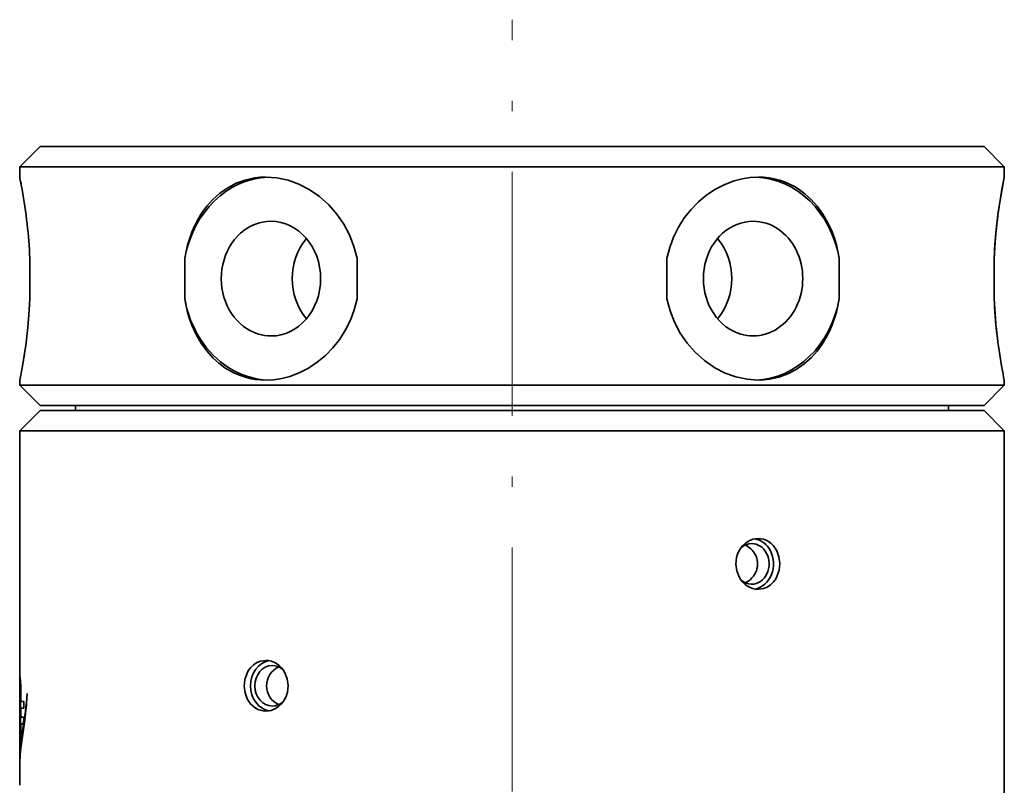
# Model space of a CAD drawing. Extents: x 8 to 406, y 8 to 280.
# Drawn here: x 74 to 122, y 101 to 139 of the extents above; entities that cross this region are included whole.
import ezdxf

# ---------------------------------------------------------------- set-up
doc = ezdxf.new("R2010")
doc.units = 0
doc.linetypes.add('DASHDOT', pattern=[18.5, 12, -3, 0.5, -3])

msp = doc.modelspace()

# ---------------------------------------------------------------- linework, layer by layer
at = {"color": 7, "linetype": 'DASHDOT', "lineweight": 13}
msp.add_line((97.946, 64.13), (97.946, 139.13), dxfattribs=at)
at = {"color": 7, "lineweight": 35, "ltscale": 0.035355}
for p, q in [((74.696, 132.88), (73.696, 131.88)), ((121.196, 132.88), (122.196, 131.88)), ((74.696, 120.13), (73.696, 121.13)), ((121.196, 120.13), (122.196, 121.13)), ((74.696, 119.88), (73.696, 118.88)), ((121.196, 119.88), (122.196, 118.88))]:
    msp.add_line(p, q, dxfattribs=at)
at = {"color": 7, "lineweight": 35, "ltscale": 0.071155}
for p, q in [((77.542, 132.88), (74.696, 132.88)), ((77.542, 120.13), (74.696, 120.13)), ((77.542, 119.88), (74.696, 119.88))]:
    msp.add_line(p, q, dxfattribs=at)
at = {"color": 7, "lineweight": 35}
for p, q in [((121.196, 132.88), (77.542, 132.88)), ((122.196, 131.88), (76.664, 131.88)), ((122.196, 121.13), (76.664, 121.13)), ((121.196, 120.13), (77.542, 120.13)), ((121.196, 119.88), (77.542, 119.88)), ((122.196, 118.88), (76.664, 118.88)), ((122.196, 86.88), (122.196, 118.88))]:
    msp.add_line(p, q, dxfattribs=at)
at = {"color": 7, "lineweight": 35, "ltscale": 0.074216}
for p, q in [((76.664, 131.88), (73.696, 131.88)), ((76.664, 121.13), (73.696, 121.13)), ((76.664, 118.88), (73.696, 118.88))]:
    msp.add_line(p, q, dxfattribs=at)
at = {"color": 7, "lineweight": 35, "ltscale": 0.0125}
for p, q in [((73.696, 131.38), (73.696, 131.88)), ((122.196, 131.38), (122.196, 131.88))]:
    msp.add_line(p, q, dxfattribs=at)
at = {"color": 7, "lineweight": 35, "ltscale": 0.003818}
msp.add_line((73.762, 131.049), (73.732, 131.199), dxfattribs=at)
at = {"color": 7, "lineweight": 35, "ltscale": 0.05}
for p, q in [((74.196, 125.38), (74.196, 127.38)), ((81.828, 125.38), (81.828, 127.38)), ((90.313, 125.38), (90.313, 127.38)), ((105.578, 125.38), (105.578, 127.38)), ((114.063, 125.38), (114.063, 127.38)), ((121.696, 125.38), (121.696, 127.38))]:
    msp.add_line(p, q, dxfattribs=at)
at = {"color": 7, "lineweight": 35, "ltscale": 0.005136}
msp.add_line((73.926, 122.654), (73.894, 122.451), dxfattribs=at)
at = {"color": 7, "lineweight": 35, "ltscale": 0.00625}
for p, q in [((73.696, 121.13), (73.696, 121.38)), ((122.196, 121.13), (122.196, 121.38)), ((76.446, 119.88), (76.446, 120.13)), ((119.446, 119.88), (119.446, 120.13))]:
    msp.add_line(p, q, dxfattribs=at)
at = {"color": 7, "lineweight": 35, "ltscale": 0.302554}
msp.add_line((73.696, 106.778), (73.696, 118.88), dxfattribs=at)
at = {"color": 7, "lineweight": 35, "ltscale": 0.000127222}
msp.add_line((73.696, 106.778), (73.696, 106.783), dxfattribs=at)
at = {"color": 7, "lineweight": 35, "ltscale": 0.000249863}
msp.add_line((73.696, 106.783), (73.706, 106.783), dxfattribs=at)
at = {"color": 7, "lineweight": 35, "ltscale": 9.36665e-05}
msp.add_line((73.706, 106.787), (73.706, 106.783), dxfattribs=at)
at = {"color": 7, "lineweight": 35, "ltscale": 0.000129892}
msp.add_line((73.706, 106.778), (73.706, 106.783), dxfattribs=at)
at = {"color": 7, "lineweight": 35, "ltscale": 0.006527}
msp.add_line((73.706, 106.517), (73.706, 106.778), dxfattribs=at)
at = {"color": 7, "lineweight": 35, "ltscale": 0.078168}
msp.add_line((73.696, 103.365), (73.696, 106.492), dxfattribs=at)
at = {"color": 7, "lineweight": 35, "ltscale": 0.000250053}
msp.add_line((73.7, 106.517), (73.71, 106.517), dxfattribs=at)
at = {"color": 7, "lineweight": 35, "ltscale": 0.000250244}
for p, q in [((73.7, 106.517), (73.71, 106.517)), ((73.726, 106.303), (73.736, 106.303))]:
    msp.add_line(p, q, dxfattribs=at)
at = {"color": 7, "lineweight": 13, "ltscale": 0.000250244}
msp.add_line((73.713, 106.442), (73.723, 106.442), dxfattribs=at)
at = {"color": 7, "lineweight": 13, "ltscale": 0.000250435}
msp.add_line((73.74, 106.002), (73.75, 106.002), dxfattribs=at)
at = {"color": 7, "linetype": 'DASHDOT', "lineweight": 13, "ltscale": 0.000108337}
msp.add_line((73.748, 105.955), (73.752, 105.955), dxfattribs=at)
at = {"color": 7, "lineweight": 35, "ltscale": 0.002232}
msp.add_line((73.752, 105.913), (73.75, 106.002), dxfattribs=at)
at = {"color": 7, "lineweight": 35, "ltscale": 0.034514}
for p, q in [((73.696, 104.177), (73.696, 105.557)), ((73.706, 104.177), (73.706, 105.557))]:
    msp.add_line(p, q, dxfattribs=at)
at = {"color": 7, "lineweight": 35, "ltscale": 0.000307083}
msp.add_line((73.709, 105.557), (73.696, 105.557), dxfattribs=at)
at = {"color": 7, "lineweight": 35, "ltscale": 0.026485}
msp.add_line((73.709, 105.557), (73.709, 104.498), dxfattribs=at)
at = {"color": 7, "lineweight": 35, "ltscale": 0.000559044}
msp.add_line((73.748, 105.557), (73.726, 105.557), dxfattribs=at)
at = {"color": 7, "lineweight": 35, "ltscale": 0.047304}
for p, q in [((73.726, 103.665), (73.726, 105.557)), ((73.736, 103.665), (73.736, 105.557))]:
    msp.add_line(p, q, dxfattribs=at)
at = {"color": 7, "lineweight": 35, "ltscale": 0.000831828}
msp.add_line((73.748, 105.558), (73.748, 105.591), dxfattribs=at)
at = {"color": 7, "lineweight": 35, "ltscale": 0.003684}
msp.add_line((73.896, 105.557), (73.749, 105.557), dxfattribs=at)
at = {"color": 7, "lineweight": 35, "ltscale": 0.008112}
msp.add_line((73.896, 105.557), (73.896, 105.233), dxfattribs=at)
at = {"color": 7, "lineweight": 35, "ltscale": 0.011327}
msp.add_line((73.759, 104.78), (73.759, 105.233), dxfattribs=at)
at = {"color": 7, "lineweight": 35, "ltscale": 0.003422}
msp.add_line((73.759, 105.233), (73.896, 105.233), dxfattribs=at)
at = {"color": 7, "lineweight": 35, "ltscale": 0.003402}
msp.add_line((73.895, 104.78), (73.759, 104.78), dxfattribs=at)
at = {"color": 7, "lineweight": 35, "ltscale": 0.003765}
msp.add_line((73.895, 104.78), (73.895, 104.629), dxfattribs=at)
at = {"color": 7, "lineweight": 35, "ltscale": 0.014325}
msp.add_line((73.709, 104.498), (73.707, 103.925), dxfattribs=at)
at = {"color": 7, "linetype": 'DASHDOT', "lineweight": 13, "ltscale": 4.63486e-05}
msp.add_line((73.707, 104.475), (73.709, 104.475), dxfattribs=at)
at = {"color": 7, "lineweight": 35, "ltscale": 0.019754}
msp.add_line((73.759, 104.455), (73.759, 103.665), dxfattribs=at)
at = {"color": 7, "lineweight": 35, "ltscale": 0.002853}
msp.add_line((73.873, 104.453), (73.759, 104.455), dxfattribs=at)
at = {"color": 7, "lineweight": 35, "ltscale": 0.000250816}
msp.add_line((73.759, 104.455), (73.769, 104.455), dxfattribs=at)
at = {"color": 7, "lineweight": 35, "ltscale": 0.002603}
msp.add_line((73.873, 104.453), (73.769, 104.455), dxfattribs=at)
at = {"color": 7, "lineweight": 35, "ltscale": 0.004451}
msp.add_line((73.895, 104.629), (73.873, 104.453), dxfattribs=at)
at = {"color": 7, "lineweight": 35, "ltscale": 0.020288}
msp.add_line((73.696, 104.177), (73.696, 103.365), dxfattribs=at)
at = {"color": 7, "lineweight": 13, "ltscale": 0.000250053}
msp.add_line((73.696, 104.177), (73.706, 104.177), dxfattribs=at)
at = {"color": 7, "lineweight": 35, "ltscale": 0.009907}
msp.add_line((73.706, 104.177), (73.706, 103.781), dxfattribs=at)
at = {"color": 7, "lineweight": 35, "ltscale": 0.00025177}
msp.add_line((73.856, 104.208), (73.866, 104.208), dxfattribs=at)
at = {"color": 7, "lineweight": 35, "ltscale": 0.002258}
msp.add_line((73.696, 103.365), (73.696, 103.275), dxfattribs=at)
at = {"color": 7, "lineweight": 35, "ltscale": 0.000835609}
msp.add_line((73.726, 103.665), (73.759, 103.665), dxfattribs=at)
at = {"color": 7, "lineweight": 35, "ltscale": 0.001742}
msp.add_line((73.696, 103.205), (73.696, 103.275), dxfattribs=at)
at = {"color": 7, "lineweight": 35, "ltscale": 0.001413}
msp.add_line((73.696, 103.149), (73.696, 103.205), dxfattribs=at)
at = {"color": 7, "lineweight": 35, "ltscale": 0.002604}
msp.add_line((73.697, 103.173), (73.696, 103.069), dxfattribs=at)
at = {"color": 7, "lineweight": 35, "ltscale": 0.000209821}
msp.add_line((73.696, 103.141), (73.696, 103.149), dxfattribs=at)
at = {"color": 7, "lineweight": 35, "ltscale": 0.006505}
msp.add_line((73.696, 102.809), (73.696, 103.069), dxfattribs=at)
at = {"color": 7, "lineweight": 35, "ltscale": 0.024094}
msp.add_line((73.696, 101.58), (73.696, 102.544), dxfattribs=at)
at = {"color": 7, "lineweight": 35, "ltscale": 0.001099}
msp.add_line((73.702, 102.68), (73.698, 102.724), dxfattribs=at)
at = {"color": 7, "lineweight": 35, "ltscale": 0.001}
msp.add_line((73.706, 102.769), (73.706, 102.809), dxfattribs=at)
at = {"color": 7, "lineweight": 35, "ltscale": 0.00383}
msp.add_line((73.696, 101.58), (73.703, 101.427), dxfattribs=at)
at = {"color": 7, "lineweight": 35}
for points in [[(81.828, 127.38), (81.966, 128.035), (82.173, 128.662), (82.302, 128.961), (82.449, 129.25), (82.669, 129.615), (82.918, 129.953), (83.195, 130.263), (83.551, 130.583), (83.94, 130.855), (84.357, 131.073), (84.798, 131.235), (85.257, 131.337), (85.537, 131.369), (85.82, 131.38)], [(85.82, 131.38), (86.369, 131.341), (86.915, 131.223), (87.446, 131.031), (87.956, 130.768)], [(105.578, 127.38), (105.712, 127.911), (105.902, 128.423), (106.142, 128.91), (106.432, 129.368), (106.766, 129.791), (107.134, 130.168), (107.536, 130.502), (107.968, 130.788), (108.424, 131.021), (108.897, 131.199), (109.285, 131.299), (109.678, 131.36), (110.07, 131.38)], [(121.696, 127.38), (121.743, 128.183), (121.813, 128.948), (121.9, 129.656), (122.082, 130.795), (122.195, 131.38), (122.193, 131.366), (122.077, 130.768)], [(90.313, 127.38), (90.161, 127.968), (89.941, 128.532), (89.659, 129.065), (89.318, 129.558), (88.925, 130.006), (88.462, 130.42), (87.956, 130.768)], [(114.063, 127.38), (113.923, 128.044), (113.826, 128.366), (113.711, 128.679), (113.506, 129.13), (113.263, 129.552), (112.982, 129.942), (112.665, 130.294), (112.386, 130.546), (112.087, 130.768)], [(74.196, 125.38), (74.148, 124.574), (74.077, 123.805), (73.99, 123.095), (73.811, 121.972), (73.696, 121.381)], [(81.828, 125.38), (81.969, 124.717), (82.065, 124.395), (82.18, 124.082), (82.385, 123.631), (82.628, 123.208), (82.909, 122.818), (83.226, 122.466), (83.505, 122.215), (83.804, 121.992)], [(90.313, 125.38), (90.179, 124.85), (89.99, 124.338), (89.749, 123.85), (89.459, 123.392), (89.126, 122.97), (88.757, 122.592), (88.355, 122.259), (87.923, 121.973), (87.468, 121.739), (86.994, 121.561), (86.606, 121.461), (86.213, 121.401), (85.821, 121.38)], [(105.578, 125.38), (105.73, 124.793), (105.95, 124.229), (106.233, 123.696), (106.573, 123.202), (106.966, 122.755), (107.429, 122.341), (107.935, 121.992)], [(114.063, 125.38), (113.925, 124.726), (113.718, 124.099), (113.589, 123.799), (113.442, 123.511), (113.222, 123.146), (112.973, 122.807), (112.696, 122.498), (112.34, 122.177), (111.951, 121.906), (111.534, 121.688), (111.093, 121.526), (110.634, 121.423), (110.354, 121.391), (110.071, 121.38)], [(110.071, 121.38), (109.522, 121.42), (108.977, 121.538), (108.445, 121.73), (107.935, 121.992)], [(109.548, 111.233), (109.425, 111.322), (109.313, 111.429), (109.214, 111.552), (109.13, 111.689), (109.014, 111.989), (108.972, 112.317), (108.98, 112.484), (109.009, 112.649), (109.055, 112.805), (109.12, 112.954), (109.202, 113.092), (109.299, 113.216), (109.45, 113.359), (109.621, 113.469), (109.808, 113.543), (110.071, 113.58)], [(110.586, 113.427), (110.704, 113.34), (110.81, 113.235), (110.907, 113.11), (110.988, 112.972), (111.097, 112.672), (111.137, 112.345), (111.103, 112.016), (110.997, 111.707), (110.92, 111.57), (110.827, 111.445), (110.682, 111.303), (110.515, 111.192), (110.332, 111.118), (110.071, 111.08)], [(85.305, 105.233), (85.188, 105.321), (85.081, 105.425), (84.984, 105.55), (84.903, 105.689), (84.794, 105.988), (84.754, 106.316), (84.788, 106.645), (84.894, 106.953), (84.971, 107.091), (85.064, 107.215), (85.209, 107.358), (85.376, 107.469), (85.559, 107.543), (85.821, 107.58)], [(86.343, 107.427), (86.466, 107.338), (86.578, 107.232), (86.678, 107.108), (86.762, 106.972), (86.877, 106.672), (86.919, 106.343), (86.911, 106.176), (86.882, 106.012), (86.836, 105.855), (86.771, 105.706), (86.689, 105.569), (86.592, 105.444), (86.441, 105.302), (86.27, 105.192), (86.083, 105.117), (85.821, 105.08)], [(73.716, 106.734), (73.703, 106.796), (73.7, 106.802), (73.7, 106.803), (73.698, 106.804)], [(73.696, 106.492), (73.696, 106.509), (73.697, 106.514), (73.698, 106.516), (73.699, 106.517), (73.7, 106.517)], [(73.856, 104.208), (73.752, 103.46), (73.717, 103.157), (73.696, 102.809)], [(73.864, 104.058), (73.755, 103.25), (73.718, 102.922), (73.696, 102.544)], [(73.866, 104.208), (73.762, 103.46), (73.727, 103.157), (73.706, 102.809)]]:
    msp.add_lwpolyline(points, dxfattribs=at)
for centre, radius, start, end in [((47.696, 126.018), 26.546, 10.3086, 11.6543), ((110.08, 127.783), 3.597, 56.0844, 90.1513), ((49.495, 126.312), 24.724, 2.477, 10.3841), ((146.396, 126.312), 24.724, 169.6159, 177.5231), ((146.396, 126.449), 24.724, 182.4769, 190.3841), ((145.916, 126.407), 24.242, 182.4267, 187.023), ((85.811, 124.978), 3.597, 236.0844, 270.1513), ((148.215, 126.747), 26.568, 190.3092, 191.6505), ((110.068, 112.628), 0.952, 57.038, 89.818), ((109.029, 112.33), 1.01, 27.8197, 66.7243), ((109.029, 112.33), 1.01, 293.2787, 27.8167), ((110.077, 112.069), 0.989, 237.6469, 269.6121), ((85.814, 106.592), 0.989, 57.6469, 89.6121), ((86.862, 106.33), 1.01, 113.2746, 246.753), ((73.735, 106.79), 0.0392, 158.1868, 189.5261), ((75.587, 106.822), 1.893, 181.3275, 185.9943), ((70.66, 106.337), 3.082, 2.6462, 7.4124), ((73.181, 106.394), 0.534, 5.2406, 13.3518), ((73.191, 106.394), 0.534, 5.2428, 13.3572), ((71.04, 106.13), 2.691, 3.6775, 6.6693), ((71.051, 106.13), 2.69, 3.679, 6.6721), ((65.056, 105.75), 8.687, 1.6604, 3.6442), ((65.07, 105.75), 8.683, 1.6611, 3.6457), ((66.564, 106.051), 7.188, 0.2899, 3.4155), ((54.114, 105.408), 19.635, 0.5332, 1.733), ((51.906, 105.955), 21.846, 358.9581, 0.3464), ((50.342, 107.912), 23.804, 351.0471, 355.2623), ((52.279, 107.31), 21.828, 351.4315, 356.4186), ((50.364, 107.912), 23.792, 351.0433, 353.9291), ((85.824, 106.033), 0.952, 237.0379, 269.818), ((18.663, 104.315), 55.045, 358.8116, 359.5942), ((74.976, 102.804), 1.281, 179.7998, 183.59)]:
    msp.add_arc(centre, radius, start, end, dxfattribs=at)
for centre, major_axis, start_param, end_param in [((86.071, 126.38), (0, -5), 3.17029, 4.511031), ((109.821, 126.38), (0, 5), 4.913747, 6.253661), ((86.071, 126.38), (0, -2.825), 3.141562, 5.783185), ((86.071, 126.38), (0, -2.825), 6.283155, 9.424747), ((109.821, 126.38), (0, 2.825), 6.283155, 8.924778), ((109.821, 126.38), (0, 2.825), 3.141562, 6.283155), ((89.571, 126.38), (0, -2.825), 3.938533, 5.486239), ((106.321, 126.38), (0, 2.825), 3.938532, 5.486239), ((86.071, 126.38), (0, -5), 4.913747, 5.783185), ((109.821, 126.38), (0, 5), 3.170293, 4.511031), ((86.071, 126.38), (0, -2.825), 5.783185, 6.283155), ((109.821, 126.38), (0, 2.825), 2.641593, 3.141562), ((86.071, 126.38), (0, -5), 5.783185, 6.253658), ((109.748, 112.33), (0, 1.25), 5.259587, 6.133675), ((109.748, 112.33), (0, 0.999), 0.000001, 0.647912), ((109.748, 112.33), (0, 0.999), 5.259587, 6.283187), ((109.748, 112.33), (0, 0.999), 3.141594, 5.259587), ((109.748, 112.33), (0, 1.25), 3.290827, 5.259587), ((109.748, 112.33), (0, 0.999), 2.49365, 3.141594), ((86.143, 106.33), (0, -1.25), 3.290662, 6.133999), ((86.143, 106.33), (0, -0.999), 3.165191, 6.283146), ((86.143, 106.33), (0, -0.999), 3.141553, 3.165191), ((86.143, 106.33), (0, -0.999), 2.494136, 3.141553), ((86.143, 106.33), (0, -0.999), 6.283146, 6.930875)]:
    msp.add_ellipse(centre, major_axis=major_axis, ratio=0.866025, start_param=start_param, end_param=end_param, dxfattribs=at)

doc.saveas('drawing.dxf')
